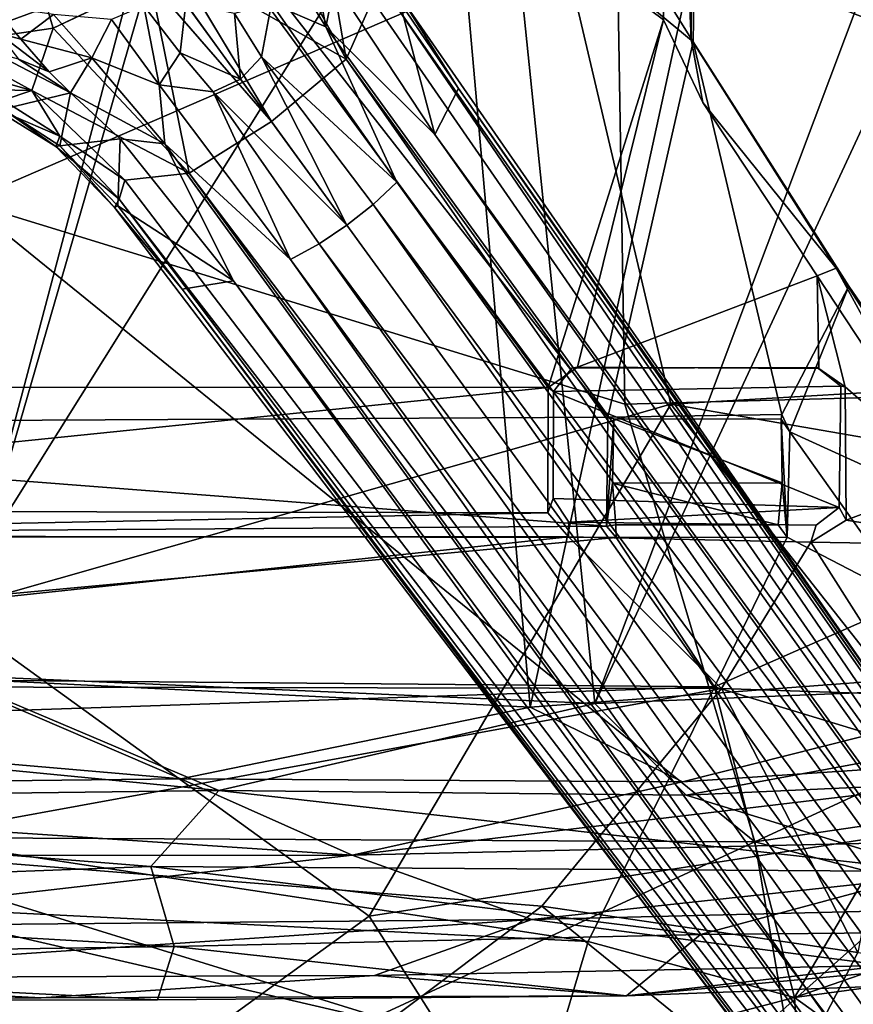
# Model space of a CAD drawing. Units: inches. Extents: x 0 to 132, y 0 to 153.
# Drawn here: x 51 to 55, y 109 to 113 of the extents above; entities that cross this region are included whole.
import ezdxf

# ---------------------------------------------------------------- set-up
doc = ezdxf.new("R2010")
doc.units = ezdxf.units.IN
doc.header["$MEASUREMENT"] = 0
for name, color, linetype in [('SEAT-BASE', 5, 'Continuous'), ('SEAT-FABRIC', 5, 'Continuous'), ('SEAT-SHELL', 5, 'Continuous')]:
    doc.layers.add(name, color=color, linetype=linetype)

# ---------------------------------------------------------------- blocks, each defined once
blk = doc.blocks.new('1KNN1S_0T')
at = {"layer": 'SEAT-BASE'}
for points in [[(-1.5732, -0.3225, 4.1506), (-1.5732, -0.3225, 4.1506), (-1.3962, 0, 4.1399), (-1.3371, -0.4026, 4.1247)], [(-1.4804, 0, 4.1575), (-1.4804, 0, 4.1575), (-1.3962, 0, 4.1399), (-1.5732, -0.3225, 4.1506)], [(-1.3962, 0, 4.1399), (-1.3962, 0, 4.1399), (-1.2413, 0.001, 4.0885), (-1.2587, -0.3796, 4.1216)], [(-1.2587, -0.3796, 4.1216), (-1.2587, -0.3796, 4.1216), (-1.3371, -0.4026, 4.1247), (-1.3962, 0, 4.1399)], [(-1.5732, -0.3225, 4.1506), (-1.5732, -0.3225, 4.1506), (-1.61, -0.2149, 4.2171), (-1.5666, 0, 4.2234)], [(-1.5666, 0, 4.2234), (-1.5666, 0, 4.2234), (-1.4804, 0, 4.1575), (-1.5732, -0.3225, 4.1506)], [(-1.7849, -0.4135, 4.3219), (-1.7849, -0.4135, 4.3219), (-1.6437, -0.2148, 4.7174), (-1.6346, -0.171, 4.3382)], [(-1.745, -0.4282, 4.2021), (-1.745, -0.4282, 4.2021), (-1.7849, -0.4135, 4.3219), (-1.6346, -0.171, 4.3382)], [(-1.61, -0.2149, 4.2171), (-1.61, -0.2149, 4.2171), (-1.745, -0.4282, 4.2021), (-1.6346, -0.171, 4.3382)], [(-1.5813, -0.4691, 5.6237), (-1.5813, -0.4691, 5.6237), (-1.428, -0.1739, 5.6461), (-1.6437, -0.2148, 4.7174)], [(-1.428, -0.1739, 5.6461), (-1.428, -0.1739, 5.6461), (-1.5813, -0.4691, 5.6237), (-1.4548, -0.2729, 5.6722)], [(-1.2513, -0.1738, 6.6286), (-1.2513, -0.1738, 6.6286), (-1.3787, -0.2808, 5.9751), (-1.2855, -0.4044, 6.4851)], [(-1.3787, -0.2808, 5.9751), (-1.3787, -0.2808, 5.9751), (-1.2513, -0.1738, 6.6286), (-1.3562, -0.1951, 5.9756)], [(-1.7821, -0.4287, 4.6982), (-1.7821, -0.4287, 4.6982), (-1.6437, -0.2148, 4.7174), (-1.7849, -0.4135, 4.3219)], [(-1.6437, -0.2148, 4.7174), (-1.6437, -0.2148, 4.7174), (-1.7821, -0.4287, 4.6982), (-1.5813, -0.4691, 5.6237)], [(-1.745, -0.4282, 4.2021), (-1.745, -0.4282, 4.2021), (-1.61, -0.2149, 4.2171), (-1.5732, -0.3225, 4.1506)], [(-1.3562, -0.1951, 5.9756), (-1.3562, -0.1951, 5.9756), (-1.4548, -0.2729, 5.6722), (-1.5023, -0.3887, 5.7099)], [(-1.5023, -0.3887, 5.7099), (-1.5023, -0.3887, 5.7099), (-1.3787, -0.2808, 5.9751), (-1.3562, -0.1951, 5.9756)], [(-1.5023, -0.3887, 5.7099), (-1.5023, -0.3887, 5.7099), (-1.4548, -0.2729, 5.6722), (-1.5813, -0.4691, 5.6237)], [(-1.4489, -0.5492, 6.1388), (-1.4489, -0.5492, 6.1388), (-1.3787, -0.2808, 5.9751), (-1.5023, -0.3887, 5.7099)], [(-1.4489, -0.5492, 6.1388), (-1.4489, -0.5492, 6.1388), (-1.2855, -0.4044, 6.4851), (-1.3787, -0.2808, 5.9751)], [(-1.5732, -0.3225, 4.1506), (-1.5732, -0.3225, 4.1506), (-1.9112, -0.6742, 4.1182), (-1.745, -0.4282, 4.2021)], [(-1.8855, -0.9171, 4.0617), (-1.8855, -0.9171, 4.0617), (-1.9112, -0.6742, 4.1182), (-1.5732, -0.3225, 4.1506)], [(-1.8855, -0.9171, 4.0617), (-1.8855, -0.9171, 4.0617), (-1.5732, -0.3225, 4.1506), (-1.3371, -0.4026, 4.1247)], [(-1.3371, -0.4026, 4.1247), (-1.3371, -0.4026, 4.1247), (-1.1638, -0.7707, 4.119), (-1.8855, -0.9171, 4.0617)], [(-1.5023, -0.3887, 5.7099), (-1.5023, -0.3887, 5.7099), (-1.5813, -0.4691, 5.6237), (-1.4489, -0.5492, 6.1388)], [(-1.305, -0.6234, 6.5105), (-1.305, -0.6234, 6.5105), (-1.2855, -0.4044, 6.4851), (-1.4489, -0.5492, 6.1388)], [(-1.2587, -0.3796, 4.1216), (-1.2587, -0.3796, 4.1216), (-1.1629, -0.7701, 4.119), (-1.3371, -0.4026, 4.1247)], [(-1.7821, -0.4287, 4.6982), (-1.7821, -0.4287, 4.6982), (-1.7849, -0.4135, 4.3219), (-2.0145, -0.635, 4.3052)], [(-1.9833, -0.6527, 4.1868), (-1.9833, -0.6527, 4.1868), (-2.0145, -0.635, 4.3052), (-1.7849, -0.4135, 4.3219)], [(-1.7821, -0.4287, 4.6982), (-1.7821, -0.4287, 4.6982), (-2.0145, -0.635, 4.3052), (-2.0091, -0.6472, 4.6668)], [(-2.0091, -0.6472, 4.6668), (-2.0091, -0.6472, 4.6668), (-1.7554, -0.656, 5.5758), (-1.7821, -0.4287, 4.6982)], [(-1.9833, -0.6527, 4.1868), (-1.9833, -0.6527, 4.1868), (-1.7849, -0.4135, 4.3219), (-1.745, -0.4282, 4.2021)], [(-1.9112, -0.6742, 4.1182), (-1.9112, -0.6742, 4.1182), (-1.9833, -0.6527, 4.1868), (-1.745, -0.4282, 4.2021)], [(-1.5813, -0.4691, 5.6237), (-1.5813, -0.4691, 5.6237), (-1.7821, -0.4287, 4.6982), (-1.7554, -0.656, 5.5758)], [(-1.7554, -0.656, 5.5758), (-1.7554, -0.656, 5.5758), (-1.7739, -0.8249, 5.9199), (-1.5813, -0.4691, 5.6237)], [(-1.5813, -0.4691, 5.6237), (-1.5813, -0.4691, 5.6237), (-1.7739, -0.8249, 5.9199), (-1.4489, -0.5492, 6.1388)], [(-1.4489, -0.5492, 6.1388), (-1.4489, -0.5492, 6.1388), (-1.7739, -0.8249, 5.9199), (-1.5517, -0.8041, 6.247)], [(-1.4489, -0.5492, 6.1388), (-1.4489, -0.5492, 6.1388), (-1.5517, -0.8041, 6.247), (-1.305, -0.6234, 6.5105)], [(-1.5517, -0.8041, 6.247), (-1.5517, -0.8041, 6.247), (-1.2531, -0.7458, 6.609), (-1.305, -0.6234, 6.5105)], [(-9.1667, -6.0738, 3.4885), (-9.1667, -6.0738, 3.4885), (-1.9833, -0.6527, 4.1868), (-9.499, -6.4664, 3.2499)], [(-9.499, -6.4664, 3.2499), (-9.499, -6.4664, 3.2499), (-1.9833, -0.6527, 4.1868), (-1.9112, -0.6742, 4.1182)], [(-9.1667, -6.0738, 3.4885), (-9.1667, -6.0738, 3.4885), (-2.3228, -0.8909, 4.6235), (-2.0145, -0.635, 4.3052)], [(-2.0145, -0.635, 4.3052), (-2.0145, -0.635, 4.3052), (-1.9833, -0.6527, 4.1868), (-9.1667, -6.0738, 3.4885)], [(-2.0145, -0.635, 4.3052), (-2.0145, -0.635, 4.3052), (-2.3228, -0.8909, 4.6235), (-2.0091, -0.6472, 4.6668)], [(-2.2912, -1.0843, 5.4607), (-2.2912, -1.0843, 5.4607), (-2.0091, -0.6472, 4.6668), (-2.3228, -0.8909, 4.6235)], [(-1.7554, -0.656, 5.5758), (-1.7554, -0.656, 5.5758), (-2.0091, -0.6472, 4.6668), (-2.2912, -1.0843, 5.4607)], [(-2.2912, -1.0843, 5.4607), (-2.2912, -1.0843, 5.4607), (-1.7739, -0.8249, 5.9199), (-1.7554, -0.656, 5.5758)], [(-1.8855, -0.9171, 4.0617), (-1.8855, -0.9171, 4.0617), (-9.499, -6.4664, 3.2499), (-1.9112, -0.6742, 4.1182)], [(-1.8855, -0.9171, 4.0617), (-1.8855, -0.9171, 4.0617), (-1.1638, -0.7707, 4.119), (-1.6903, -1.228, 4.0533)], [(-1.4309, -0.8828, 6.4423), (-1.4309, -0.8828, 6.4423), (-1.2531, -0.7458, 6.609), (-1.5517, -0.8041, 6.247)], [(-1.2531, -0.7458, 6.609), (-1.2531, -0.7458, 6.609), (-1.4309, -0.8828, 6.4423), (-1.244, -0.9038, 6.5898)], [(-1.5517, -0.8041, 6.247), (-1.5517, -0.8041, 6.247), (-1.7739, -0.8249, 5.9199), (-2.2114, -1.2997, 6.0193)], [(-1.5779, -1.0072, 6.369), (-1.5779, -1.0072, 6.369), (-1.5517, -0.8041, 6.247), (-2.2114, -1.2997, 6.0193)], [(-1.5517, -0.8041, 6.247), (-1.5517, -0.8041, 6.247), (-1.5779, -1.0072, 6.369), (-1.4309, -0.8828, 6.4423)], [(-9.8273, -6.6855, 3.8727), (-9.8273, -6.6855, 3.8727), (-1.7739, -0.8249, 5.9199), (-2.2912, -1.0843, 5.4607)], [(-9.8273, -6.6855, 3.8727), (-9.8273, -6.6855, 3.8727), (-2.2114, -1.2997, 6.0193), (-1.7739, -0.8249, 5.9199)], [(-2.2912, -1.0843, 5.4607), (-2.2912, -1.0843, 5.4607), (-2.3228, -0.8909, 4.6235), (-9.8005, -6.5515, 3.7433)], [(-2.3228, -0.8909, 4.6235), (-2.3228, -0.8909, 4.6235), (-9.2145, -6.0706, 3.6706), (-9.8005, -6.5515, 3.7433)], [(-2.3228, -0.8909, 4.6235), (-2.3228, -0.8909, 4.6235), (-9.1667, -6.0738, 3.4885), (-9.2145, -6.0706, 3.6706)], [(-1.6902, -1.2281, 4.0533), (-1.0926, -0.8687, 4.119), (-1.4548, -1.5098, 4.0617)], [(-1.4309, -0.8828, 6.4423), (-1.4309, -0.8828, 6.4423), (-1.5779, -1.0072, 6.369), (-1.5295, -1.1112, 6.3953)], [(-1.5295, -1.1112, 6.3953), (-1.5295, -1.1112, 6.3953), (-1.244, -0.9038, 6.5898), (-1.4309, -0.8828, 6.4423)], [(-1.4548, -1.5098, 4.0617), (-1.0926, -0.8687, 4.119), (-0.796, -1.1472, 4.1247)], [(-9.3542, -6.5675, 3.1409), (-9.3542, -6.5675, 3.1409), (-9.499, -6.4664, 3.2499), (-1.8855, -0.9171, 4.0617)], [(-9.2561, -6.7242, 3.1026), (-9.3542, -6.5675, 3.1409), (-1.8855, -0.9171, 4.0617), (-1.6902, -1.2281, 4.0533)], [(-1.2818, -1.0881, 6.4423), (-1.244, -0.9038, 6.5898), (-1.5295, -1.1112, 6.3953)], [(-1.5779, -1.0072, 6.369), (-1.5779, -1.0072, 6.369), (-2.2114, -1.2997, 6.0193), (-2.1515, -1.4078, 6.1552)], [(-2.1515, -1.4078, 6.1552), (-2.1515, -1.4078, 6.1552), (-2.0815, -1.5123, 6.198), (-1.5779, -1.0072, 6.369)], [(-1.5295, -1.1112, 6.3953), (-1.5295, -1.1112, 6.3953), (-1.5779, -1.0072, 6.369), (-2.0815, -1.5123, 6.198)], [(-9.8005, -6.5515, 3.7433), (-9.8005, -6.5515, 3.7433), (-9.8273, -6.6855, 3.8727), (-2.2912, -1.0843, 5.4607)], [(-2.0815, -1.5123, 6.198), (-1.4455, -1.1895, 6.369), (-1.5295, -1.1112, 6.3953)], [(-1.5295, -1.1112, 6.3953), (-1.4455, -1.1895, 6.369), (-1.2818, -1.0881, 6.4423)], [(-1.2818, -1.0881, 6.4423), (-1.4455, -1.1895, 6.369), (-1.2443, -1.2273, 6.247)], [(-0.796, -1.1472, 4.1247), (-0.7929, -1.3965, 4.1506), (-1.4548, -1.5098, 4.0617)], [(-1.4455, -1.1895, 6.369), (-2.0815, -1.5123, 6.198), (-2.0037, -1.6112, 6.1552)], [(-2.0037, -1.6112, 6.1552), (-1.9194, -1.7015, 6.0193), (-1.4455, -1.1895, 6.369)], [(-1.9194, -1.7015, 6.0193), (-1.2443, -1.2273, 6.247), (-1.4455, -1.1895, 6.369)], [(-0.9701, -1.2083, 6.1388), (-1.3327, -1.4322, 5.9199), (-0.9348, -1.3589, 5.6237)], [(-1.2443, -1.2273, 6.247), (-1.3327, -1.4322, 5.9199), (-0.9701, -1.2083, 6.1388)], [(-9.2561, -6.7242, 3.1026), (-1.6902, -1.2281, 4.0533), (-1.4548, -1.5098, 4.0617), (-9.1367, -6.8669, 3.1409)], [(-1.9194, -1.7015, 6.0193), (-1.3327, -1.4322, 5.9199), (-1.2443, -1.2273, 6.247)], [(-2.2114, -1.2997, 6.0193), (-2.2114, -1.2997, 6.0193), (-9.8273, -6.6855, 3.8727), (-9.7603, -6.8335, 3.9847)], [(-9.7603, -6.8335, 3.9847), (-9.7603, -6.8335, 3.9847), (-2.1515, -1.4078, 6.1552), (-2.2114, -1.2997, 6.0193)], [(-0.9348, -1.3589, 5.6237), (-1.3327, -1.4322, 5.9199), (-1.1663, -1.4668, 5.5758)], [(-9.6026, -6.9801, 4.0457), (-9.6026, -6.9801, 4.0457), (-2.1515, -1.4078, 6.1552), (-9.7603, -6.8335, 3.9847)], [(-2.1515, -1.4078, 6.1552), (-2.1515, -1.4078, 6.1552), (-9.6026, -6.9801, 4.0457), (-2.0815, -1.5123, 6.198)], [(-0.7929, -1.3965, 4.1506), (-1.2318, -1.6094, 4.1182), (-1.4548, -1.5098, 4.0617)], [(-1.7393, -1.844, 5.4607), (-1.3327, -1.4322, 5.9199), (-9.3951, -7.2804, 3.8727)], [(-1.3327, -1.4322, 5.9199), (-1.9194, -1.7015, 6.0193), (-9.3951, -7.2804, 3.8727)], [(-1.1663, -1.4668, 5.5758), (-1.3327, -1.4322, 5.9199), (-1.7393, -1.844, 5.4607)], [(-1.7393, -1.844, 5.4607), (-1.2364, -1.7108, 4.6668), (-1.1663, -1.4668, 5.5758)], [(-2.0815, -1.5123, 6.198), (-9.6058, -6.9756, 4.0457), (-2.0037, -1.6112, 6.1552)], [(-1.4548, -1.5098, 4.0617), (-9.0853, -7.0358, 3.2499), (-9.1367, -6.8669, 3.1409)], [(-1.2318, -1.6094, 4.1182), (-9.0853, -7.0358, 3.2499), (-1.4548, -1.5098, 4.0617)], [(-9.5152, -7.1709, 3.9847), (-2.0037, -1.6112, 6.1552), (-9.6058, -6.9756, 4.0457)], [(-1.9194, -1.7015, 6.0193), (-2.0037, -1.6112, 6.1552), (-9.5152, -7.1709, 3.9847)], [(-1.2318, -1.6094, 4.1182), (-1.2336, -1.6845, 4.1868), (-9.0853, -7.0358, 3.2499)], [(-9.5152, -7.1709, 3.9847), (-9.3951, -7.2804, 3.8727), (-1.9194, -1.7015, 6.0193)], [(-9.0853, -7.0358, 3.2499), (-1.2336, -1.6845, 4.1868), (-8.6092, -6.8412, 3.4885)], [(-8.6092, -6.8412, 3.4885), (-1.2336, -1.6845, 4.1868), (-1.2264, -1.7196, 4.3052)], [(-1.2264, -1.7196, 4.3052), (-1.5651, -1.9338, 4.6235), (-8.6092, -6.8412, 3.4885)], [(-1.5651, -1.9338, 4.6235), (-1.2364, -1.7108, 4.6668), (-1.7393, -1.844, 5.4607)], [(-1.2364, -1.7108, 4.6668), (-1.5651, -1.9338, 4.6235), (-1.2264, -1.7196, 4.3052)], [(-1.7393, -1.844, 5.4607), (-9.3951, -7.2804, 3.8727), (-9.2594, -7.2963, 3.7433)], [(-9.2594, -7.2963, 3.7433), (-1.5651, -1.9338, 4.6235), (-1.7393, -1.844, 5.4607)], [(-9.2594, -7.2963, 3.7433), (-8.6209, -6.8876, 3.6706), (-1.5651, -1.9338, 4.6235)], [(-8.6209, -6.8876, 3.6706), (-8.6092, -6.8412, 3.4885), (-1.5651, -1.9338, 4.6235)]]:
    blk.add_3dface(points, dxfattribs=at)
for points, invisible_edges in [([(-1.1292, -0.8204, 4.119), (-1.1292, -0.8204, 4.119), (-1.6903, -1.228, 4.0533), (-1.1638, -0.7707, 4.119)], 9), ([(-1.0926, -0.8687, 4.119), (-1.6902, -1.2281, 4.0533), (-1.1292, -0.8204, 4.119)], 12)]:
    blk.add_3dface(points, dxfattribs=dict(at, invisible_edges=invisible_edges))
at = {"layer": 'SEAT-FABRIC'}
for points in [[(-5.8475, -0.0008, 17.5555), (-4.6911, -1.5967, 17.7761), (-3.5363, 0.0002, 17.956)], [(-3.5363, 0.0002, 17.956), (-4.6911, -1.5967, 17.7761), (-2.7573, -2.7356, 18.0873)], [(-3.5363, 0.0002, 17.956), (-0.1474, -2.121, 18.4022), (-0.6752, 0, 18.3312)], [(-3.5363, 0.0002, 17.956), (-2.7573, -2.7356, 18.0873), (-0.1474, -2.121, 18.4022)], [(-5.8063, -2.3022, 17.5867), (-4.6911, -1.5967, 17.7761), (-5.8475, -0.0008, 17.5555)], [(-4.4105, -3.0527, 17.7787), (-5.6622, -3.2649, 17.5722), (-5.7895, -0.071, 17.4982)], [(-5.7895, -0.071, 17.4982), (-4.395, -0.0771, 17.7511), (-4.4105, -3.0527, 17.7787)], [(-1.993, -0.075, 18.0972), (-2.7573, -2.5616, 18.0162), (-4.4105, -3.0527, 17.7787)], [(-4.395, -0.0771, 17.7511), (-1.993, -0.075, 18.0972), (-4.4105, -3.0527, 17.7787)], [(-1.993, -0.075, 18.0972), (-0.9291, -2.5319, 18.2514), (-2.7573, -2.5616, 18.0162)], [(-1.993, -0.075, 18.0972), (3.5802, -0.0863, 18.7237), (-0.9291, -2.5319, 18.2514)], [(-4.3239, -3.9685, 17.8895), (-4.6911, -1.5967, 17.7761), (-5.8063, -2.3022, 17.5867)], [(-4.6911, -1.5967, 17.7761), (-4.3239, -3.9685, 17.8895), (-2.7573, -2.7356, 18.0873)], [(-2.5052, -6.9835, 18.2715), (-0.1474, -2.121, 18.4022), (-2.7573, -2.7356, 18.0873)], [(0.1101, -7.7636, 18.6002), (-0.1474, -2.121, 18.4022), (-2.5052, -6.9835, 18.2715)], [(-4.3239, -3.9685, 17.8895), (-5.8063, -2.3022, 17.5867), (-5.4495, -4.175, 17.7057)], [(-4.4105, -3.0527, 17.7787), (-2.7573, -2.5616, 18.0162), (-2.6404, -6.8829, 18.1856)], [(-2.7573, -2.5616, 18.0162), (-0.9291, -2.5319, 18.2514), (-2.6404, -6.8829, 18.1856)], [(-2.6404, -6.8829, 18.1856), (-0.9291, -2.5319, 18.2514), (-1.1322, -7.4207, 18.3881)], [(-3.4259, -6.6011, 18.1283), (-2.7573, -2.7356, 18.0873), (-4.3239, -3.9685, 17.8895)], [(-2.5052, -6.9835, 18.2715), (-2.7573, -2.7356, 18.0873), (-3.4259, -6.6011, 18.1283)], [(-5.6622, -3.2649, 17.5722), (-4.4105, -3.0527, 17.7787), (-4.9475, -5.0971, 17.7629)], [(-4.9475, -5.0971, 17.7629), (-4.4105, -3.0527, 17.7787), (-3.9508, -6.188, 17.9702)], [(-3.9508, -6.188, 17.9702), (-4.4105, -3.0527, 17.7787), (-2.6404, -6.8829, 18.1856)], [(-6.4105, -5.3639, 17.1755), (-5.6622, -3.2649, 17.5722), (-4.9475, -5.0971, 17.7629)]]:
    blk.add_3dface(points, dxfattribs=at)
at = {"layer": 'SEAT-SHELL'}
for points in [[(-4.0127, 2.6676, 16.3585), (-3.8254, -2.9005, 16.322), (-3.7717, 2.9756, 16.3212)], [(-3.7717, 2.9756, 16.3212), (-3.8254, -2.9005, 16.322), (-3.2615, -2.5293, 16.2869)], [(-3.2615, -2.5293, 16.2869), (-3.2529, 2.4999, 16.2845), (-3.7717, 2.9756, 16.3212)], [(-3.8206, 2.921, 16.1248), (-3.8319, -2.927, 16.1271), (-4.4403, 0.411, 16.2354)], [(-3.8206, 2.921, 16.1248), (-3.2587, -2.3488, 16.0888), (-3.8319, -2.927, 16.1271)], [(-3.2588, 2.3489, 16.0888), (-3.2587, -2.3488, 16.0888), (-3.8206, 2.921, 16.1248)], [(-4.6546, 0.2269, 16.4732), (-4.7867, -2.423, 16.5385), (-4.0127, 2.6676, 16.3585)], [(-4.0127, 2.6676, 16.3585), (-4.7867, -2.423, 16.5385), (-3.8254, -2.9005, 16.322)], [(-3.2529, 2.4999, 16.2845), (-3.2615, -2.5293, 16.2869), (-3.2181, -2.4927, 16.2863)], [(-3.2529, 2.4999, 16.2845), (-3.2181, -2.4927, 16.2863), (-2.8325, 2.4869, 16.3394)], [(-4.2166, -1.0282, 15.3441), (-4.2577, 2.2998, 15.4082), (-3.8775, 2.4644, 15.3464)], [(-4.2166, -1.0282, 15.3441), (-3.8775, 2.4644, 15.3464), (-3.7814, 0, 15.305)], [(-3.7814, 0, 15.305), (2.4471, 2.4551, 16.0719), (2.435, -1.7993, 16.0538)], [(-2.8325, 2.4869, 16.3394), (-3.2181, -2.4927, 16.2863), (-2.8065, -2.498, 16.3435)], [(-2.8065, -2.498, 16.3435), (1.9525, 1.2203, 17.318), (-2.8325, 2.4869, 16.3394)], [(-4.4604, -1.5319, 15.5919), (-4.4642, 2.3933, 15.6602), (-4.7317, 0.8194, 15.8259)], [(-4.4604, -1.5319, 15.5919), (-4.2074, 2.2587, 15.5139), (-4.4642, 2.3933, 15.6602)], [(-3.1579, 2.2705, 16.0932), (-3.1679, -2.2715, 16.0949), (-3.2588, 2.3489, 16.0888)], [(-3.2588, 2.3489, 16.0888), (-3.1679, -2.2715, 16.0949), (-3.2587, -2.3488, 16.0888)], [(-4.6199, 2.3272, 15.6202), (-4.8064, -0.8606, 15.7292), (-4.8523, 2.2585, 15.8779)], [(-4.8064, -0.8606, 15.7292), (-4.6199, 2.3272, 15.6202), (-4.5044, -0.7725, 15.4692)], [(-4.5044, -0.7725, 15.4692), (-4.6199, 2.3272, 15.6202), (-4.2577, 2.2998, 15.4082)], [(-4.5044, -0.7725, 15.4692), (-4.2577, 2.2998, 15.4082), (-4.2166, -1.0282, 15.3441)], [(-3.1579, 2.2705, 16.0932), (-2.6943, -2.272, 16.1633), (-3.1679, -2.2715, 16.0949)], [(-2.6919, 2.2721, 16.1658), (-2.6943, -2.272, 16.1633), (-3.1579, 2.2705, 16.0932)], [(1.0742, 0.494, 16.9377), (-2.6943, -2.272, 16.1633), (-2.6919, 2.2721, 16.1658)], [(-4.8523, 2.2585, 15.8779), (-5.0079, -0.7977, 16.049), (-5.0099, 1.0696, 16.0849)], [(-4.8523, 2.2585, 15.8779), (-4.8064, -0.8606, 15.7292), (-5.0079, -0.7977, 16.049)], [(-4.1724, -0.8858, 15.4531), (-4.2074, 2.2587, 15.5139), (-4.4604, -1.5319, 15.5919)], [(-3.9023, 2.2501, 15.4577), (-4.2074, 2.2587, 15.5139), (-4.1724, -0.8858, 15.4531)], [(-4.1724, -0.8858, 15.4531), (-3.7929, 0, 15.4219), (-3.9023, 2.2501, 15.4577)], [(-2.8065, -2.498, 16.3435), (-1.3886, -2.82, 16.6394), (1.9525, 1.2203, 17.318)], [(1.9525, 1.2203, 17.318), (-1.3886, -2.82, 16.6394), (1.8017, -0.8245, 17.2873)], [(-5.0099, 1.0696, 16.0849), (-4.9996, -0.3578, 16.1087), (-4.926, 1.0838, 16.1622)], [(-4.9159, -1.6162, 16.1962), (-4.926, 1.0838, 16.1622), (-4.9996, -0.3578, 16.1087)], [(-4.9159, -1.6162, 16.1962), (-4.7036, -2.2105, 15.8629), (-4.926, 1.0838, 16.1622)], [(-4.926, 1.0838, 16.1622), (-4.7036, -2.2105, 15.8629), (-4.7317, 0.8194, 15.8259)], [(-4.4403, 0.411, 16.2354), (-6.2391, -0.2905, 16.2232), (-5.0387, 0.9034, 16.2531)], [(-4.7317, 0.8194, 15.8259), (-4.7036, -2.2105, 15.8629), (-4.4604, -1.5319, 15.5919)], [(-2.6943, -2.272, 16.1633), (1.0742, 0.494, 16.9377), (-1.306, -2.7083, 16.4577)], [(-1.306, -2.7083, 16.4577), (1.0742, 0.494, 16.9377), (0.4637, -2.7336, 16.8198)], [(-4.4403, 0.411, 16.2354), (-5.0852, -1.673, 16.2876), (-6.2391, -0.2905, 16.2232)], [(-4.6541, -2.2483, 16.2932), (-5.0852, -1.673, 16.2876), (-4.4403, 0.411, 16.2354)], [(-4.4403, 0.411, 16.2354), (-3.8319, -2.927, 16.1271), (-4.6541, -2.2483, 16.2932)], [(-6.593, -0.0804, 16.4767), (-6.224, -1.4834, 16.5006), (-4.6546, 0.2269, 16.4732)], [(-5.2379, -2.2883, 16.5572), (-4.6546, 0.2269, 16.4732), (-6.224, -1.4834, 16.5006)], [(-5.2379, -2.2883, 16.5572), (-4.7867, -2.423, 16.5385), (-4.6546, 0.2269, 16.4732)], [(-3.7814, 0, 15.305), (-3.8885, -2.4486, 15.3467), (-4.2166, -1.0282, 15.3441)], [(-4.1724, -0.8858, 15.4531), (-3.902, -2.2045, 15.4564), (-3.7929, 0, 15.4219)], [(-3.902, -2.2045, 15.4564), (2.4199, -1.646, 16.1724), (-3.7929, 0, 15.4219)], [(-3.7814, 0, 15.305), (2.435, -1.7993, 16.0538), (-3.8885, -2.4486, 15.3467)], [(-3.7929, 0, 15.4219), (2.4199, -1.646, 16.1724), (2.1166, -0.2448, 16.126)], [(-4.9917, -2.5675, 16.1898), (-4.9159, -1.6162, 16.1962), (-4.9996, -0.3578, 16.1087)], [(-4.76, -2.8477, 15.8124), (-4.8064, -0.8606, 15.7292), (-4.5044, -0.7725, 15.4692)], [(-4.5222, -3.7326, 15.6677), (-4.76, -2.8477, 15.8124), (-4.5044, -0.7725, 15.4692)], [(-4.5222, -3.7326, 15.6677), (-4.5044, -0.7725, 15.4692), (-4.2166, -1.0282, 15.3441)], [(-4.9917, -2.5675, 16.1898), (-5.0079, -0.7977, 16.049), (-4.8064, -0.8606, 15.7292)], [(1.8017, -0.8245, 17.2873), (-1.3886, -2.82, 16.6394), (0.4188, -2.8485, 17.008)], [(-4.76, -2.8477, 15.8124), (-4.9917, -2.5675, 16.1898), (-4.8064, -0.8606, 15.7292)], [(-4.1724, -0.8858, 15.4531), (-4.4604, -1.5319, 15.5919), (-4.1843, -2.7798, 15.5407)], [(-4.1724, -0.8858, 15.4531), (-4.1843, -2.7798, 15.5407), (-3.902, -2.2045, 15.4564)], [(-4.2338, -2.7938, 15.4337), (-4.5222, -3.7326, 15.6677), (-4.2166, -1.0282, 15.3441)], [(-4.2338, -2.7938, 15.4337), (-4.2166, -1.0282, 15.3441), (-3.8885, -2.4486, 15.3467)], [(-4.4604, -1.5319, 15.5919), (-4.7036, -2.2105, 15.8629), (-4.375, -5.2497, 15.9186)], [(-4.4604, -1.5319, 15.5919), (-4.375, -5.2497, 15.9186), (-4.0191, -5.2477, 15.7168)], [(-4.1843, -2.7798, 15.5407), (-4.4604, -1.5319, 15.5919), (-4.0191, -5.2477, 15.7168)], [(-4.9917, -2.5675, 16.1898), (-4.8778, -3.5464, 16.3732), (-4.9159, -1.6162, 16.1962)], [(-4.8778, -3.5464, 16.3732), (-4.7036, -2.2105, 15.8629), (-4.9159, -1.6162, 16.1962)], [(-5.0852, -1.673, 16.2876), (-4.6541, -2.2483, 16.2932), (-5.3874, -3.1529, 16.4107)], [(-3.902, -2.2045, 15.4564), (2.3115, -3.5572, 16.2026), (2.4199, -1.646, 16.1724)], [(-3.8885, -2.4486, 15.3467), (2.435, -1.7993, 16.0538), (1.4737, -4.464, 16.0361)], [(-4.6298, -5.2528, 16.2287), (-4.7036, -2.2105, 15.8629), (-4.8778, -3.5464, 16.3732)], [(-4.7036, -2.2105, 15.8629), (-4.6298, -5.2528, 16.2287), (-4.375, -5.2497, 15.9186)], [(-3.902, -2.2045, 15.4564), (-4.1843, -2.7798, 15.5407), (-3.7204, -4.6147, 15.6113)], [(-3.7204, -4.6147, 15.6113), (2.3115, -3.5572, 16.2026), (-3.902, -2.2045, 15.4564)], [(-5.3874, -3.1529, 16.4107), (-4.6541, -2.2483, 16.2932), (-4.8283, -3.4414, 16.4263)], [(-4.8283, -3.4414, 16.4263), (-4.6541, -2.2483, 16.2932), (-3.8319, -2.927, 16.1271)], [(-4.9986, -3.2023, 16.6392), (-5.2379, -2.2883, 16.5572), (-6.2904, -3.2889, 16.6562)], [(-5.2379, -2.2883, 16.5572), (-4.9986, -3.2023, 16.6392), (-4.7867, -2.423, 16.5385)], [(-3.2027, -2.35, 15.9004), (-3.1137, -2.2914, 15.9095), (-3.148, -3.3713, 15.9033)], [(-3.148, -3.3713, 15.9033), (-3.1137, -2.2914, 15.9095), (-2.7094, -2.292, 15.9454)], [(-3.148, -3.3713, 15.9033), (-2.7094, -2.292, 15.9454), (-2.6897, -3.3769, 15.9508)], [(-2.6943, -2.272, 16.1633), (-1.306, -2.7083, 16.4577), (-2.6179, -2.3827, 16.181)], [(-3.2786, -3.2645, 16.1435), (-3.8319, -2.927, 16.1271), (-3.2587, -2.3488, 16.0888)], [(-3.148, -3.3713, 15.9033), (-3.2146, -3.2843, 15.9065), (-3.2027, -2.35, 15.9004)], [(-2.2732, -3.2884, 16.3007), (-2.6226, -3.2941, 16.2313), (-2.6179, -2.3827, 16.181)], [(-4.9986, -3.2023, 16.6392), (-3.8254, -2.9005, 16.322), (-4.7867, -2.423, 16.5385)], [(-3.8885, -2.4486, 15.3467), (-3.7719, -5.2982, 15.559), (-4.2338, -2.7938, 15.4337)], [(-3.8885, -2.4486, 15.3467), (1.2377, -4.8282, 16.0198), (-3.7719, -5.2982, 15.559)], [(-3.8885, -2.4486, 15.3467), (1.4737, -4.464, 16.0361), (1.2377, -4.8282, 16.0198)], [(-3.2127, -2.5282, 16.1018), (-3.2181, -2.4927, 16.2863), (-3.2615, -2.5293, 16.2869)], [(-2.8124, -2.5206, 16.2057), (-3.2181, -2.4927, 16.2863), (-3.0554, -2.515, 16.1438)], [(-3.0554, -2.515, 16.1438), (-3.2181, -2.4927, 16.2863), (-3.2127, -2.5282, 16.1018)], [(-2.8065, -2.498, 16.3435), (-3.2181, -2.4927, 16.2863), (-2.8124, -2.5206, 16.2057)], [(-3.2127, -3.1412, 16.1017), (-3.0547, -3.156, 16.1497), (-3.0554, -2.515, 16.1438)], [(-3.2127, -3.1412, 16.1017), (-3.0554, -2.515, 16.1438), (-3.2127, -2.5282, 16.1018)], [(-3.0554, -2.515, 16.1438), (-3.0547, -3.156, 16.1497), (-2.8124, -2.5206, 16.2057)], [(-2.8124, -2.5206, 16.2057), (-3.0547, -3.156, 16.1497), (-2.8138, -3.1517, 16.2055)], [(-2.8065, -2.498, 16.3435), (-2.797, -3.1541, 16.3881), (-1.3886, -2.82, 16.6394)], [(-3.2615, -2.5293, 16.2869), (-3.8254, -2.9005, 16.322), (-3.2598, -3.1744, 16.3335)], [(-4.7377, -5.2888, 16.1848), (-4.9917, -2.5675, 16.1898), (-4.76, -2.8477, 15.8124)], [(-4.8911, -5.2239, 16.5898), (-4.9917, -2.5675, 16.1898), (-4.7377, -5.2888, 16.1848)], [(-4.9917, -2.5675, 16.1898), (-4.8911, -5.2239, 16.5898), (-4.8778, -3.5464, 16.3732)], [(-1.3789, -2.8123, 16.5306), (0.4637, -2.7336, 16.8198), (0.3977, -2.8149, 16.8965)], [(-4.1843, -2.7798, 15.5407), (-4.0191, -5.2477, 15.7168), (-3.7204, -4.6147, 15.6113)], [(-4.2338, -2.7938, 15.4337), (-4.1201, -5.2982, 15.6381), (-4.5222, -3.7326, 15.6677)], [(-3.7719, -5.2982, 15.559), (-4.1201, -5.2982, 15.6381), (-4.2338, -2.7938, 15.4337)], [(-1.3886, -2.82, 16.6394), (-2.797, -3.1541, 16.3881), (-2.3113, -3.4075, 16.5151)], [(-2.3113, -3.4075, 16.5151), (-2.244, -3.36, 16.3811), (-1.3789, -2.8123, 16.5306)], [(-2.3113, -3.4075, 16.5151), (-1.3789, -2.8123, 16.5306), (-1.3886, -2.82, 16.6394)], [(-1.3789, -2.8123, 16.5306), (-2.244, -3.36, 16.3811), (-1.6177, -2.8558, 16.3947)], [(-4.76, -2.8477, 15.8124), (-4.5222, -3.7326, 15.6677), (-4.7377, -5.2888, 16.1848)], [(-2.244, -3.36, 16.3811), (-2.2732, -3.2884, 16.3007), (-1.6177, -2.8558, 16.3947)], [(-4.0805, -3.7414, 16.5419), (-3.8254, -2.9005, 16.322), (-4.9986, -3.2023, 16.6392)], [(-4.0805, -3.7414, 16.5419), (-3.4998, -3.6379, 16.4306), (-3.8254, -2.9005, 16.322)], [(-3.2598, -3.1744, 16.3335), (-3.8254, -2.9005, 16.322), (-3.4998, -3.6379, 16.4306)], [(-3.8319, -2.927, 16.1271), (-3.8554, -3.6302, 16.2564), (-4.8283, -3.4414, 16.4263)], [(-3.8554, -3.6302, 16.2564), (-3.8319, -2.927, 16.1271), (-3.2786, -3.2645, 16.1435)], [(-6.2546, -4.2603, 16.5604), (-5.3874, -3.1529, 16.4107), (-4.9548, -4.4128, 16.6209)], [(-4.8283, -3.4414, 16.4263), (-4.9548, -4.4128, 16.6209), (-5.3874, -3.1529, 16.4107)], [(-3.2598, -3.1744, 16.3335), (-3.0547, -3.156, 16.1497), (-3.2127, -3.1412, 16.1017)], [(-2.8138, -3.1517, 16.2055), (-3.0547, -3.156, 16.1497), (-3.2598, -3.1744, 16.3335)], [(-3.2598, -3.1744, 16.3335), (-2.8619, -3.1852, 16.382), (-2.8138, -3.1517, 16.2055)], [(-2.8138, -3.1517, 16.2055), (-2.8619, -3.1852, 16.382), (-2.797, -3.1541, 16.3881)], [(-2.797, -3.1541, 16.3881), (-2.8619, -3.1852, 16.382), (-2.3113, -3.4075, 16.5151)], [(-2.8619, -3.1852, 16.382), (-3.2598, -3.1744, 16.3335), (-3.4998, -3.6379, 16.4306)], [(-2.8619, -3.1852, 16.382), (-3.4998, -3.6379, 16.4306), (-3.2607, -4.0591, 16.5754)], [(-2.8619, -3.1852, 16.382), (-3.2607, -4.0591, 16.5754), (-2.3113, -3.4075, 16.5151)], [(-4.9986, -3.2023, 16.6392), (-6.2904, -3.2889, 16.6562), (-6.2793, -4.9766, 16.9376)], [(-4.9986, -3.2023, 16.6392), (-6.2793, -4.9766, 16.9376), (-4.7744, -4.8665, 16.955)], [(-4.7286, -3.9825, 16.748), (-4.0805, -3.7414, 16.5419), (-4.9986, -3.2023, 16.6392)], [(-4.7744, -4.8665, 16.955), (-4.7286, -3.9825, 16.748), (-4.9986, -3.2023, 16.6392)], [(-3.8554, -3.6302, 16.2564), (-3.2786, -3.2645, 16.1435), (-3.2913, -3.9978, 16.3407)], [(-3.2786, -3.2645, 16.1435), (-3.1962, -3.3975, 16.1724), (-3.2913, -3.9978, 16.3407)], [(-3.0452, -3.796, 16.3002), (-2.6922, -3.3934, 16.2408), (-2.2732, -3.2884, 16.3007)], [(-2.244, -3.36, 16.3811), (-3.0452, -3.796, 16.3002), (-2.2732, -3.2884, 16.3007)], [(-2.6922, -3.3934, 16.2408), (-2.6226, -3.2941, 16.2313), (-2.2732, -3.2884, 16.3007)], [(-2.3113, -3.4075, 16.5151), (-3.0826, -3.9007, 16.3949), (-2.244, -3.36, 16.3811)], [(-3.0826, -3.9007, 16.3949), (-3.0452, -3.796, 16.3002), (-2.244, -3.36, 16.3811)], [(-3.2913, -3.9978, 16.3407), (-3.1962, -3.3975, 16.1724), (-3.0452, -3.796, 16.3002)], [(-3.2607, -4.0591, 16.5754), (-3.0826, -3.9007, 16.3949), (-2.3113, -3.4075, 16.5151)], [(-3.0452, -3.796, 16.3002), (-3.1962, -3.3975, 16.1724), (-2.6922, -3.3934, 16.2408)]]:
    blk.add_3dface(points, dxfattribs=at)
for points, invisible_edges in [([(-5.0099, 1.0696, 16.0849), (-5.0079, -0.7977, 16.049), (-4.9996, -0.3578, 16.1087)], 2), ([(-4.9917, -2.5675, 16.1898), (-4.9996, -0.3578, 16.1087), (-5.0079, -0.7977, 16.049)], 2), ([(-3.1679, -2.2715, 16.0949), (-3.2027, -2.35, 15.9004), (-3.2587, -2.3488, 16.0888)], 1), ([(-3.2027, -2.35, 15.9004), (-3.1679, -2.2715, 16.0949), (-3.1137, -2.2914, 15.9095)], 1), ([(-3.1679, -2.2715, 16.0949), (-2.6943, -2.272, 16.1633), (-3.1137, -2.2914, 15.9095)], 2), ([(-3.1137, -2.2914, 15.9095), (-2.6943, -2.272, 16.1633), (-2.7094, -2.292, 15.9454)], 1), ([(-2.6943, -2.272, 16.1633), (-2.6211, -2.3615, 15.9566), (-2.7094, -2.292, 15.9454)], 1), ([(-2.6897, -3.3769, 15.9508), (-2.7094, -2.292, 15.9454), (-2.6196, -3.2883, 15.954)], 2), ([(-2.6196, -3.2883, 15.954), (-2.7094, -2.292, 15.9454), (-2.6211, -2.3615, 15.9566)], 1), ([(-2.6179, -2.3827, 16.181), (-2.6211, -2.3615, 15.9566), (-2.6943, -2.272, 16.1633)], 2), ([(-3.2587, -2.3488, 16.0888), (-3.2027, -2.35, 15.9004), (-3.2786, -3.2645, 16.1435)], 2), ([(-3.2786, -3.2645, 16.1435), (-3.2027, -2.35, 15.9004), (-3.2146, -3.2843, 15.9065)], 1), ([(-2.6179, -2.3827, 16.181), (-2.6196, -3.2883, 15.954), (-2.6211, -2.3615, 15.9566)], 1), ([(-2.6226, -3.2941, 16.2313), (-2.6196, -3.2883, 15.954), (-2.6179, -2.3827, 16.181)], 2), ([(-2.6179, -2.3827, 16.181), (-1.306, -2.7083, 16.4577), (-1.6177, -2.8558, 16.3947)], 12), ([(-2.2732, -3.2884, 16.3007), (-2.6179, -2.3827, 16.181), (-1.6177, -2.8558, 16.3947)], 2), ([(-3.2127, -2.5282, 16.1018), (-3.2615, -2.5293, 16.2869), (-3.2127, -3.1412, 16.1017)], 2), ([(-2.8065, -2.498, 16.3435), (-2.8138, -3.1517, 16.2055), (-2.797, -3.1541, 16.3881)], 1), ([(-2.8065, -2.498, 16.3435), (-2.8124, -2.5206, 16.2057), (-2.8138, -3.1517, 16.2055)], 12), ([(-3.2127, -3.1412, 16.1017), (-3.2615, -2.5293, 16.2869), (-3.2598, -3.1744, 16.3335)], 1), ([(-1.3789, -2.8123, 16.5306), (-1.6177, -2.8558, 16.3947), (-1.306, -2.7083, 16.4577)], 12), ([(-1.306, -2.7083, 16.4577), (0.4637, -2.7336, 16.8198), (-1.3789, -2.8123, 16.5306)], 12), ([(-1.3789, -2.8123, 16.5306), (0.3977, -2.8149, 16.8965), (-1.3886, -2.82, 16.6394)], 2), ([(-1.3886, -2.82, 16.6394), (0.3977, -2.8149, 16.8965), (0.4188, -2.8485, 17.008)], 1), ([(-3.2786, -3.2645, 16.1435), (-3.2146, -3.2843, 15.9065), (-3.1962, -3.3975, 16.1724)], 2), ([(-3.1962, -3.3975, 16.1724), (-3.2146, -3.2843, 15.9065), (-3.148, -3.3713, 15.9033)], 1), ([(-2.6897, -3.3769, 15.9508), (-2.6226, -3.2941, 16.2313), (-2.6922, -3.3934, 16.2408)], 1), ([(-2.6196, -3.2883, 15.954), (-2.6226, -3.2941, 16.2313), (-2.6897, -3.3769, 15.9508)], 2), ([(-2.6897, -3.3769, 15.9508), (-3.1962, -3.3975, 16.1724), (-3.148, -3.3713, 15.9033)], 1), ([(-2.6897, -3.3769, 15.9508), (-2.6922, -3.3934, 16.2408), (-3.1962, -3.3975, 16.1724)], 12)]:
    blk.add_3dface(points, dxfattribs=dict(at, invisible_edges=invisible_edges))

msp = doc.modelspace()

# ---------------------------------------------------------------- block references
at = {"rotation": 90}
msp.add_blockref('1KNN1S_0T', (51.2016, 113.9288), dxfattribs=at)

doc.saveas('drawing.dxf')
